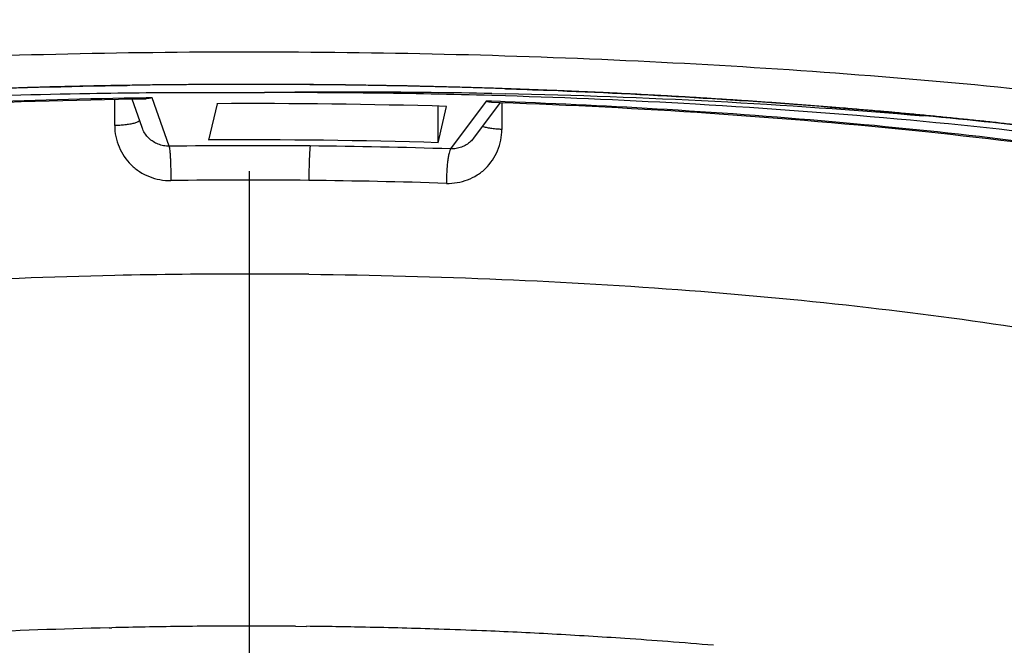
# Model space of a CAD drawing. Units: millimetres. Extents: x -747 to -187, y -55 to 339.
# Drawn here: x -331 to -329, y 237 to 238 of the extents above; entities that cross this region are included whole.
import ezdxf

# ---------------------------------------------------------------- set-up
doc = ezdxf.new("R2010")
doc.units = ezdxf.units.MM
doc.header["$LTSCALE"] = 16.335
doc.linetypes.add('CENTER', pattern=[0.6, 0.375, -0.075, 0.075, -0.075])
doc.layers.add('DEFAULT_1', color=7, linetype='CENTER')

msp = doc.modelspace()

# ---------------------------------------------------------------- linework, layer by layer
at = {"color": 9, "linetype": 'Continuous'}
for p, q in [((-330.68, 238.1099), (-330.68, 238.1642)), ((-330.6016, 238.1679), (-330.6141, 238.1678)), ((-330.5663, 238.067), (-330.6016, 238.1679)), ((-329.9046, 238.1611), (-329.9789, 238.0612)), ((-329.8933, 238.1607), (-329.9046, 238.1611)), ((-329.8744, 238.16), (-329.8933, 238.1607)), ((-329.8651, 238.1597), (-329.8744, 238.16)), ((-329.8717, 238.158), (-329.8717, 238.102)), ((-330.6278, 238.12), (-330.6288, 238.1192)), ((-330.6919, 237.0615), (-330.6862, 237.0616)), ((-330.3027, 237.0646), (-330.2799, 237.0644))]:
    msp.add_line(p, q, dxfattribs=at)
at = {"color": 7, "linetype": 'Continuous'}
for p, q in [((-330.6229, 238.1057), (-330.6438, 238.1653)), ((-329.8928, 238.1769), (-329.8643, 238.1763)), ((-329.8645, 238.1719), (-329.8928, 238.1728)), ((-330.4664, 238.1557), (-330.4841, 238.0799)), ((-330.0047, 238.0742), (-330.0047, 238.1504)), ((-330.0047, 238.0742), (-329.9871, 238.15)), ((-329.8755, 238.1582), (-329.9309, 238.0837)), ((-329.8934, 238.1591), (-329.8755, 238.1585))]:
    msp.add_line(p, q, dxfattribs=at)
at = {"color": 2, "linetype": 'Continuous'}
for p, q in [((-329.7676, 238.1835), (-329.7777, 238.1839)), ((-329.1592, 238.1465), (-329.1743, 238.1478))]:
    msp.add_line(p, q, dxfattribs=at)
at = {"color": 7, "linetype": 'Continuous'}
for centre, radius, start, end in [((-330.3989, 222.2211), 15.9749, 89.99871, 90.91443), ((-330.397, 222.3698), 15.8262, 88.07074, 90.00573), ((-330.4813, 223.1038), 15.0749, 89.68559, 90.50497), ((-330.1921, 223.1955), 14.9844, 88.85544, 90.78949), ((-330.3152, 223.1974), 14.9814, 88.38464, 90.31884), ((-330.1459, 224.7263), 13.453, 85.07723, 88.80058), ((-330.3985, 223.5842), 14.5717, 88.38222, 90.26721), ((-330.3985, 225.0004), 13.0798, 88.27474, 90.37476), ((-330.3968, 225.3224), 12.7457, 88.12142, 89.439), ((-330.3987, 225.1651), 12.635, 89.43708, 89.99972)]:
    msp.add_arc(centre, radius, start, end, dxfattribs=at)
at = {"color": 9, "linetype": 'Continuous'}
for centre, radius, start, end in [((-330.3984, 225.0947), 12.9733, 89.44168, 90.74161), ((-330.3984, 225.2911), 12.7051, 89.44168, 90.74161), ((-330.3968, 225.5148), 12.4813, 88.12139, 89.43906), ((-330.4101, 225.4554), 11.6095, 91.39078, 92.85608), ((-330.3994, 225.0731), 11.9919, 90.70195, 91.3702), ((-330.3988, 225.0161), 12.049, 89.97066, 90.70191), ((-330.3987, 224.9705), 12.0945, 89.54494, 89.97086), ((-330.3979, 225.0364), 12.0287, 88.84895, 89.43798), ((-330.3937, 225.2411), 11.8239, 88.10739, 88.84937), ((-330.388, 225.4172), 11.6476, 87.66435, 88.10662), ((-330.3794, 225.6258), 11.439, 86.92986, 87.66496), ((-330.3511, 226.1572), 10.9067, 86.12905, 86.92889), ((-330.3263, 226.529), 10.5341, 85.63867, 86.12712), ((-330.3041, 226.8191), 10.2432, 85.10348, 85.63896)]:
    msp.add_arc(centre, radius, start, end, dxfattribs=at)
at = {"color": 7, "linetype": 'Continuous'}
for points, start_tangent, end_tangent in [([(-330.3974, 238.2634), (-331.2083, 238.2443), (-331.9843, 238.1878), (-332.6897, 238.0962), (-333.2963, 237.9734), (-333.7756, 237.8251), (-334.1072, 237.6576), (-334.2769, 237.4781), (-334.277, 237.2945), (-334.1075, 237.1151), (-333.9807, 237.04)], (-1, 0.000066), (0.884347, -0.466831)), ([(-327.595, 237.9961), (-328.1065, 238.096), (-328.8119, 238.1877), (-329.5874, 238.2443), (-330.3974, 238.2634)], (-0.973995, 0.226571), (-1, 0.000066)), ([(-332.3766, 238.0628), (-332.1985, 238.0875), (-331.6297, 238.1472), (-331.0236, 238.1837), (-330.6538, 238.194)], (0.989253, 0.146215), (0.999872, 0.015982)), ([(-329.8642, 238.187), (-329.7735, 238.1837), (-329.1674, 238.1472), (-328.5986, 238.0875), (-328.1943, 238.0265)], (0.99943, -0.033767), (0.98513, -0.171808)), ([(-330.6141, 238.1781), (-330.7322, 238.1766), (-331.0606, 238.1675), (-331.3871, 238.1511), (-331.7241, 238.1258), (-332.0806, 238.089), (-332.3741, 238.0497)], (-0.999961, -0.008817), (-0.988975, -0.148081)), ([(-332.3703, 238.0227), (-331.9789, 238.0783), (-331.5406, 238.1225), (-331.078, 238.1521), (-330.614, 238.1662)], (0.986668, 0.162744), (0.999894, 0.014549)), ([(-330.6016, 238.1679), (-330.6079, 238.1667), (-330.614, 238.1662)], (-0.968138, -0.250415), (-0.999914, -0.013121)), ([(-328.1952, 238.0124), (-328.2034, 238.0139), (-328.5958, 238.0739), (-329.0189, 238.121), (-329.4674, 238.1545), (-329.8645, 238.1719)], (-0.984564, 0.175024), (-0.999546, 0.030114)), ([(-329.9046, 238.1611), (-329.8989, 238.1597), (-329.8934, 238.1591)], (0.955299, -0.295641), (0.999359, -0.035809)), ([(-329.8755, 238.1585), (-329.4368, 238.1359), (-328.9874, 238.0974), (-328.5682, 238.0448), (-328.2014, 237.982)], (0.999364, -0.035661), (0.981112, -0.193438)), ([(-330.3987, 237.8001), (-330.6798, 237.797), (-331.0794, 237.7815), (-331.465, 237.7534), (-331.829, 237.7132), (-332.1638, 237.6618), (-332.4627, 237.6002), (-332.7196, 237.5296), (-332.9292, 237.4516), (-333.0873, 237.3676), (-333.1907, 237.2794), (-333.2372, 237.1888), (-333.2394, 237.161)], (-1, 0.000002), (0.014622, -0.999893)), ([(-330.2746, 237.7995), (-329.8719, 237.789), (-329.4799, 237.7658), (-329.1066, 237.7302), (-328.7596, 237.6831), (-328.4459, 237.6253), (-328.172, 237.558), (-327.9435, 237.4827), (-327.7649, 237.4009), (-327.6399, 237.3141), (-327.5711, 237.2242), (-327.5576, 237.1609)], (0.999952, -0.009822), (0.014622, -0.999893))]:
    msp.add_spline(points, degree=3, dxfattribs=dict(at, start_tangent=start_tangent, end_tangent=end_tangent))
at = {"color": 2, "linetype": 'Continuous'}
for points, start_tangent, end_tangent in [([(-330.3985, 238.196), (-330.4739, 238.1958), (-330.5116, 238.1956), (-330.5493, 238.1952), (-330.5869, 238.1949), (-330.6058, 238.1947), (-330.6246, 238.1944), (-330.6434, 238.1941), (-330.6622, 238.1938), (-330.6716, 238.1936), (-330.681, 238.1935), (-330.6904, 238.1933), (-330.6951, 238.1932), (-330.6974, 238.1932), (-330.6998, 238.1932), (-330.7024, 238.1931), (-330.7051, 238.1931), (-330.7103, 238.1929), (-330.7209, 238.1927), (-330.7314, 238.1925), (-330.742, 238.1922), (-330.7631, 238.1918), (-330.7842, 238.1913), (-330.7947, 238.191), (-330.8053, 238.1908), (-330.8079, 238.1907), (-330.8106, 238.1907), (-330.8131, 238.1906), (-330.8154, 238.1906), (-330.8201, 238.1904), (-330.8248, 238.1903), (-330.8341, 238.19), (-330.8435, 238.1897), (-330.8622, 238.1892), (-330.8808, 238.1886), (-330.8995, 238.1881), (-330.9042, 238.188), (-330.9089, 238.1878), (-330.9112, 238.1878), (-330.9137, 238.1877), (-330.9187, 238.1875), (-330.9288, 238.1871), (-330.9388, 238.1868), (-330.959, 238.186), (-330.9791, 238.1853), (-331.0193, 238.1839)], (-0.999995, -0.003141), (-0.999357, -0.035868)), ([(-329.7777, 238.1839), (-329.8522, 238.1866), (-329.8894, 238.1878), (-329.9268, 238.189), (-329.9642, 238.1901), (-330.0016, 238.191), (-330.0204, 238.1915), (-330.0391, 238.1919), (-330.0485, 238.1921), (-330.0579, 238.1923), (-330.0673, 238.1926), (-330.0719, 238.1927), (-330.0743, 238.1927), (-330.0766, 238.1928), (-330.0793, 238.1928), (-330.0819, 238.1929), (-330.0872, 238.1929), (-330.0978, 238.1931), (-330.1083, 238.1933), (-330.1189, 238.1935), (-330.1401, 238.1938), (-330.1612, 238.1942), (-330.1718, 238.1944), (-330.1824, 238.1945), (-330.185, 238.1946), (-330.1876, 238.1946), (-330.1902, 238.1947), (-330.1925, 238.1947), (-330.1973, 238.1947), (-330.202, 238.1948), (-330.2114, 238.1949), (-330.2208, 238.195), (-330.2396, 238.1951), (-330.2585, 238.1953), (-330.2773, 238.1955), (-330.282, 238.1956), (-330.2867, 238.1956), (-330.2891, 238.1956), (-330.2915, 238.1957), (-330.2966, 238.1957), (-330.3068, 238.1957), (-330.317, 238.1957), (-330.3374, 238.1958), (-330.3578, 238.1959), (-330.3985, 238.196)], (-0.999347, 0.036129), (-0.999994, 0.003397)), ([(-329.1743, 238.1478), (-329.2456, 238.1533), (-329.2634, 238.1547), (-329.2813, 238.156), (-329.3173, 238.1585), (-329.3532, 238.1611), (-329.3713, 238.1623), (-329.3894, 238.1635), (-329.4256, 238.1658), (-329.4438, 238.167), (-329.4619, 238.1681), (-329.4802, 238.1692), (-329.4984, 238.1702), (-329.535, 238.1723), (-329.5716, 238.1743), (-329.59, 238.1753), (-329.6084, 238.1762), (-329.6268, 238.1771), (-329.6359, 238.1776), (-329.6451, 238.178), (-329.6497, 238.1783), (-329.6543, 238.1785), (-329.6566, 238.1786), (-329.6591, 238.1787), (-329.6617, 238.1789), (-329.6643, 238.179), (-329.6746, 238.1794), (-329.685, 238.1799), (-329.6953, 238.1803), (-329.7056, 238.1808), (-329.7263, 238.1817), (-329.7676, 238.1835)], (-0.996986, 0.077576), (-0.999048, 0.043632)), ([(-328.6064, 238.0885), (-328.6394, 238.0927), (-328.6723, 238.0968), (-328.6888, 238.0988), (-328.7055, 238.1008), (-328.7389, 238.1047), (-328.7724, 238.1086), (-328.7892, 238.1106), (-328.8061, 238.1124), (-328.8401, 238.1161), (-328.857, 238.118), (-328.874, 238.1198), (-328.8912, 238.1216), (-328.9083, 238.1233), (-328.9427, 238.1268), (-328.9599, 238.1285), (-328.9772, 238.1302), (-329.012, 238.1335), (-329.0294, 238.1351), (-329.0468, 238.1367), (-329.0512, 238.1371), (-329.0555, 238.1375), (-329.0577, 238.1377), (-329.06, 238.1379), (-329.0647, 238.1384), (-329.0741, 238.1392), (-329.0836, 238.14), (-329.1025, 238.1416), (-329.1214, 238.1432), (-329.1592, 238.1465)], (-0.992281, 0.12401), (-0.996294, 0.086013))]:
    msp.add_spline(points, degree=3, dxfattribs=dict(at, start_tangent=start_tangent, end_tangent=end_tangent))
at = {"color": 9, "linetype": 'Continuous'}
for points, start_tangent, end_tangent in [([(-330.6141, 238.1678), (-330.9853, 238.1577), (-331.3613, 238.1375), (-331.7244, 238.1078), (-332.0699, 238.0689), (-332.3707, 238.025)], (-0.999894, -0.01457), (-0.986874, -0.161493)), ([(-328.2009, 237.9846), (-328.4803, 238.0336), (-328.8094, 238.0792), (-329.1596, 238.1159), (-329.5264, 238.1433), (-329.8651, 238.1597)], (-0.981457, 0.191683), (-0.999341, 0.036296)), ([(-330.68, 238.1099), (-330.671, 238.0654), (-330.6457, 238.028), (-330.628, 238.0139), (-330.6077, 238.0034), (-330.5857, 237.9971), (-330.5628, 237.9951)], (-0.004975, -0.999988), (0.999917, 0.012859)), ([(-330.6399, 238.1147), (-330.6486, 238.1128), (-330.6587, 238.1113), (-330.6693, 238.1104), (-330.68, 238.1099)], (-0.965428, -0.260669), (-0.999722, -0.023588)), ([(-330.6288, 238.1192), (-330.6331, 238.117), (-330.6399, 238.1147)], (-0.81412, -0.580696), (-0.965428, -0.260669)), ([(-330.5663, 238.067), (-330.578, 238.068), (-330.5892, 238.0712), (-330.5996, 238.0765), (-330.6087, 238.0835), (-330.6215, 238.1022), (-330.6229, 238.1057)], (-0.999968, -0.007962), (-0.333973, 0.942583)), ([(-329.9876, 237.9894), (-329.965, 237.991), (-329.9432, 237.9969), (-329.9231, 238.0069), (-329.9056, 238.0207), (-329.8806, 238.0576), (-329.8717, 238.102)], (0.999453, -0.033064), (-0.005894, 0.999983)), ([(-329.8717, 238.102), (-329.8821, 238.1026), (-329.8924, 238.1038), (-329.9018, 238.1054), (-329.9098, 238.1075), (-329.9124, 238.1084)], (-0.999031, 0.044015), (-0.932173, 0.362012)), ([(-329.931, 238.0837), (-329.937, 238.0769), (-329.946, 238.07), (-329.9562, 238.065), (-329.9673, 238.062), (-329.9789, 238.0612)], (-0.597365, -0.80197), (-0.999606, 0.028081)), ([(-330.5663, 238.067), (-330.5657, 238.0636), (-330.565, 238.0579), (-330.5644, 238.0501), (-330.5638, 238.0403), (-330.5634, 238.0292), (-330.5631, 238.0175), (-330.5629, 238.0059), (-330.5628, 237.9951)], (0.218389, -0.975862), (0.000181, -1)), ([(-330.272, 238.0675), (-330.2724, 238.064), (-330.2729, 238.0584), (-330.2738, 238.0408), (-330.2744, 238.018), (-330.2746, 237.9955)], (-0.16587, -0.986148), (-0.001625, -0.999999)), ([(-329.9789, 238.0612), (-329.9805, 238.0578), (-329.9821, 238.0522), (-329.9837, 238.0444), (-329.9851, 238.0347), (-329.9862, 238.0236), (-329.987, 238.0119), (-329.9875, 238.0003), (-329.9876, 237.9894)], (-0.497401, -0.867521), (-0.000459, -1))]:
    msp.add_spline(points, degree=3, dxfattribs=dict(at, start_tangent=start_tangent, end_tangent=end_tangent))
at = {"layer": 'DEFAULT_1', "color": 7, "linetype": 'CENTER'}
msp.add_line((-330.3985, 202.4862), (-330.3985, 257.6912), dxfattribs=at)

doc.saveas('drawing.dxf')
